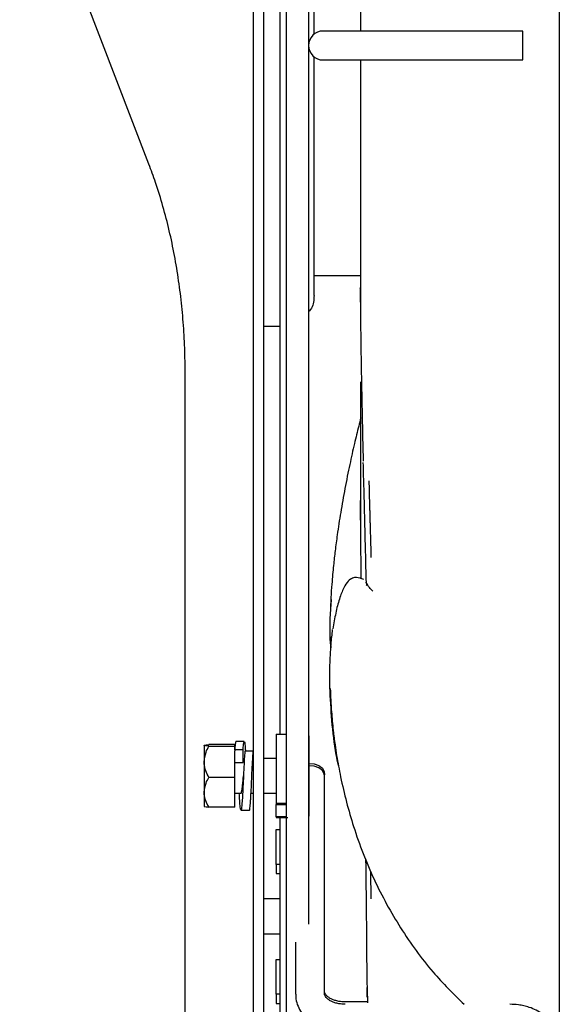
# Paper-space layout 'Sheet2' of a CAD drawing. Units: inches. Extents: x 0.3 to 17.5, y 0.3 to 10.7.
# Drawn here: x 3.7 to 3.9, y 4.5 to 4.8 of the extents above; entities that cross this region are included whole.
import ezdxf

# ---------------------------------------------------------------- set-up
doc = ezdxf.new("R2010")
doc.units = ezdxf.units.IN
doc.header["$MEASUREMENT"] = 0

psp = doc.layouts.new('Sheet2')

# ---------------------------------------------------------------- linework, layer by layer
at = {"color": 7, "linetype": 'Continuous', "lineweight": 25}
for p, q in [((3.93703, 5.35976), (3.93703, 4.27664)), ((3.83935, 5.2682), (3.83935, 4.45056)), ((3.84735, 4.81871), (3.84735, 5.13604)), ((3.84738, 4.81892), (3.84738, 4.97896)), ((3.83703, 4.97247), (3.83703, 4.8182)), ((3.82749, 4.92476), (3.82749, 4.45894)), ((3.83119, 4.92476), (3.83119, 4.45894)), ((3.7902, 4.77574), (3.74395, 4.89611)), ((3.86602, 4.82338), (3.86602, 4.86089)), ((3.865, 4.82338), (3.8525, 4.82338)), ((3.924, 4.82338), (3.865, 4.82338)), ((3.924, 4.8182), (3.924, 4.82338)), ((3.83703, 4.8182), (3.83703, 4.57171)), ((3.84735, 4.50367), (3.84735, 4.8177)), ((3.84738, 4.57114), (3.84738, 4.81749)), ((3.924, 4.81303), (3.924, 4.8182)), ((3.8525, 4.81303), (3.865, 4.81303)), ((3.865, 4.81303), (3.924, 4.81303)), ((3.86602, 4.73661), (3.86602, 4.81303)), ((3.84929, 4.7359), (3.86602, 4.7359)), ((3.86571, 4.73159), (3.86573, 4.73116)), ((3.83119, 4.71769), (3.83703, 4.71769)), ((3.80314, 4.24357), (3.80314, 4.70137)), ((3.85534, 4.61983), (3.85495, 4.61298)), ((3.85525, 4.61998), (3.85518, 4.61707)), ((3.83569, 4.57171), (3.83935, 4.57171)), ((3.83569, 4.57171), (3.83569, 4.5468)), ((3.8243, 4.569), (3.8213, 4.569)), ((3.84744, 4.57106), (3.84735, 4.57116)), ((3.84744, 4.57106), (3.84744, 4.54615)), ((3.80995, 4.56768), (3.80995, 4.56181)), ((3.82089, 4.56795), (3.81164, 4.56795)), ((3.81164, 4.56741), (3.82089, 4.56741)), ((3.82089, 4.56741), (3.82089, 4.56795)), ((3.82089, 4.56607), (3.82089, 4.56741)), ((3.82389, 4.56607), (3.82089, 4.56607)), ((3.82089, 4.56607), (3.82089, 4.56573)), ((3.82089, 4.55621), (3.82089, 4.56573)), ((3.82389, 4.56151), (3.82389, 4.56607)), ((3.82749, 4.56555), (3.82449, 4.56555)), ((3.80995, 4.563), (3.80994, 4.563)), ((3.80994, 4.563), (3.80994, 4.5573)), ((3.80995, 4.56181), (3.80995, 4.55088)), ((3.82089, 4.56151), (3.82389, 4.56151)), ((3.82434, 4.563), (3.8243, 4.563)), ((3.83569, 4.563), (3.83119, 4.563)), ((3.85303, 4.55672), (3.85303, 4.55756)), ((3.80994, 4.5573), (3.80994, 4.5505)), ((3.82089, 4.55621), (3.81164, 4.55621)), ((3.82089, 4.54555), (3.82089, 4.55621)), ((3.82702, 4.55674), (3.82702, 4.55678)), ((3.85303, 4.47863), (3.85303, 4.55672)), ((3.80994, 4.5505), (3.80995, 4.5505)), ((3.80995, 4.55088), (3.80995, 4.54583)), ((3.82089, 4.5505), (3.82312, 4.5505)), ((3.82672, 4.5505), (3.82749, 4.5505)), ((3.83119, 4.5505), (3.83569, 4.5505)), ((3.82089, 4.54555), (3.81164, 4.54555)), ((3.82312, 4.5445), (3.82612, 4.5445)), ((3.83935, 4.5468), (3.83569, 4.5468)), ((3.83569, 4.5468), (3.83569, 4.54648)), ((3.83569, 4.54648), (3.83935, 4.54648)), ((3.83569, 4.54212), (3.83569, 4.54648)), ((3.84735, 4.54625), (3.84744, 4.54615)), ((3.84744, 4.54615), (3.84744, 4.54245)), ((3.83569, 4.54212), (3.83569, 4.5418)), ((3.83935, 4.54212), (3.83569, 4.54212)), ((3.83569, 4.5418), (3.83994, 4.5418)), ((3.83703, 4.5418), (3.83703, 4.4107)), ((3.84744, 4.54245), (3.84735, 4.54235)), ((3.83569, 4.53756), (3.83703, 4.53756)), ((3.83569, 4.52506), (3.83569, 4.53756)), ((3.83569, 4.52506), (3.83569, 4.52181)), ((3.83703, 4.52506), (3.83569, 4.52506)), ((3.86977, 4.5127), (3.86964, 4.52245)), ((3.83569, 4.52181), (3.83703, 4.52181)), ((3.83703, 4.51268), (3.83119, 4.51268)), ((3.83119, 4.50018), (3.83703, 4.50018)), ((3.84268, 4.49722), (3.84268, 4.47863)), ((3.83569, 4.47855), (3.83569, 4.49105)), ((3.83569, 4.49105), (3.83703, 4.49105)), ((3.86832, 4.47748), (3.86823, 4.48099)), ((3.83569, 4.47855), (3.83569, 4.47531)), ((3.83703, 4.47855), (3.83569, 4.47855)), ((3.86834, 4.47748), (3.86838, 4.4755)), ((3.83569, 4.47531), (3.83703, 4.47531)), ((3.86837, 4.47582), (3.86035, 4.47582))]:
    psp.add_line(p, q, dxfattribs=at)
at = {"color": 7, "linetype": 'Continuous', "lineweight": 25, "flags": 128}
for points in [[(3.84738, 4.56121), (3.84927, 4.56108), (3.85097, 4.56048), (3.85225, 4.55949), (3.85294, 4.55824), (3.85299, 4.55714)], [(3.85303, 4.55672), (3.85294, 4.55739), (3.85225, 4.55864), (3.85097, 4.55964), (3.84927, 4.56024), (3.84738, 4.56036)]]:
    psp.add_lwpolyline(points, dxfattribs=at)
at = {"color": 7, "linetype": 'Continuous', "lineweight": 25}
psp.add_arc((3.8525, 4.8182), 0.00518, 90, 270, dxfattribs=at)
for points, knots in [([(3.84929, 4.82226), (3.84929, 4.82268), (3.84929, 4.82614), (3.84929, 4.83235), (3.84929, 4.84061), (3.84929, 4.84812), (3.84929, 4.85484), (3.84929, 4.86069), (3.84929, 4.86619), (3.84929, 4.87107), (3.84929, 4.87508), (3.84929, 4.87789), (3.84929, 4.87969), (3.84929, 4.8807), (3.84929, 4.88082), (3.84929, 4.88088)], [0, 0, 0, 0, 0.012664, 0.103754, 0.192813, 0.279298, 0.362769, 0.442889, 0.519424, 0.615223, 0.704724, 0.788031, 0.863035, 0.933716, 1, 1, 1, 1]), ([(3.84929, 4.72871), (3.84929, 4.72877), (3.84929, 4.72889), (3.84929, 4.7299), (3.84929, 4.7317), (3.84929, 4.73451), (3.84929, 4.73852), (3.84929, 4.7434), (3.84929, 4.7489), (3.84929, 4.75475), (3.84929, 4.76146), (3.84929, 4.76899), (3.84929, 4.77723), (3.84929, 4.78606), (3.84929, 4.79533), (3.84929, 4.80478), (3.84929, 4.81116), (3.84929, 4.81428), (3.84929, 4.81428)], [0, 0, 0, 0, 0.052345, 0.108162, 0.167382, 0.233172, 0.303847, 0.379488, 0.439924, 0.503191, 0.569104, 0.637397, 0.707722, 0.779652, 0.852693, 0.926302, 0.999911, 1, 1, 1, 1]), ([(3.80314, 4.70137), (3.80313, 4.70305), (3.8031, 4.70781), (3.80276, 4.71567), (3.80201, 4.72489), (3.80089, 4.73403), (3.7994, 4.74306), (3.79753, 4.75195), (3.79528, 4.76067), (3.79284, 4.76863), (3.79101, 4.77355), (3.7902, 4.77574)], [0, 0, 0, 0, 0.064152, 0.182647, 0.301323, 0.420318, 0.539787, 0.659892, 0.780787, 0.902617, 1, 1, 1, 1]), ([(3.86602, 4.71814), (3.86602, 4.71903), (3.86602, 4.72081), (3.86602, 4.7238), (3.86602, 4.72749), (3.86602, 4.732), (3.86602, 4.73508), (3.86602, 4.73661)], [0, 0, 0, 0, 0.168898, 0.339906, 0.510368, 0.75799, 1, 1, 1, 1]), ([(3.86579, 4.73142), (3.86583, 4.72744), (3.8659, 4.71966), (3.86605, 4.70808), (3.86621, 4.69918), (3.86634, 4.69283), (3.86642, 4.68896), (3.86649, 4.68545), (3.86655, 4.68232), (3.86662, 4.67931), (3.86668, 4.67624), (3.86675, 4.67327), (3.86681, 4.67107), (3.86685, 4.66987), (3.86686, 4.66946)], [0, 0, 0, 0, 0.196177, 0.383082, 0.5652, 0.627372, 0.689537, 0.751694, 0.795813, 0.839679, 0.895263, 0.942727, 0.980737, 1, 1, 1, 1]), ([(3.84929, 4.72871), (3.84919, 4.72709), (3.84907, 4.72493), (3.84771, 4.72335), (3.84738, 4.72296)], [0, 0, 0, 0, 0.752499, 1, 1, 1, 1]), ([(3.86602, 4.6849), (3.86576, 4.68391), (3.865, 4.68099), (3.86365, 4.67544), (3.86197, 4.66802), (3.86028, 4.65961), (3.85877, 4.65104), (3.85764, 4.64366), (3.85685, 4.63766), (3.85631, 4.63286), (3.85592, 4.62879), (3.8556, 4.62495), (3.85536, 4.62195), (3.85527, 4.6201), (3.85525, 4.61983)], [0, 0, 0, 0, 0.051065, 0.151865, 0.266325, 0.394093, 0.522939, 0.649526, 0.742585, 0.823891, 0.871237, 0.921206, 0.988481, 1, 1, 1, 1]), ([(3.86803, 4.62584), (3.86801, 4.62619), (3.86792, 4.62757), (3.86787, 4.63115), (3.86773, 4.63656), (3.86756, 4.64314), (3.86738, 4.65074), (3.86717, 4.65925), (3.86698, 4.66566), (3.86688, 4.66888)], [0, 0, 0, 0, 0.0545774, 0.2113761, 0.3686086, 0.5269674, 0.6845821, 0.8418401, 1, 1, 1, 1]), ([(3.86977, 4.63488), (3.86971, 4.63685), (3.86965, 4.63909), (3.86956, 4.64199), (3.86954, 4.64292), (3.86951, 4.64387), (3.86948, 4.64483), (3.86945, 4.64582), (3.86943, 4.64649), (3.86942, 4.64685), (3.86942, 4.64693), (3.86941, 4.64724), (3.86939, 4.64811), (3.86935, 4.64955), (3.8693, 4.65128), (3.86926, 4.65282), (3.86919, 4.65511), (3.86911, 4.6582), (3.86904, 4.66103), (3.86901, 4.66234)], [0, 0, 0, 0, 0.279436, 0.316216, 0.353, 0.389777, 0.426536, 0.463263, 0.499944, 0.500282, 0.50268, 0.509105, 0.533011, 0.596447, 0.661135, 0.709242, 0.749923, 0.884338, 1, 1, 1, 1]), ([(3.86579, 4.6553), (3.86583, 4.64994), (3.86589, 4.64059), (3.86599, 4.63127), (3.86603, 4.62729)], [0, 0, 0, 0, 0.5734986, 1, 1, 1, 1]), ([(3.86602, 4.636), (3.86602, 4.63759), (3.86602, 4.64077), (3.86602, 4.64506), (3.86602, 4.64845), (3.86602, 4.6494), (3.86602, 4.64987)], [0, 0, 0, 0, 0.250212, 0.500372, 0.749585, 1, 1, 1, 1]), ([(3.86705, 4.62699), (3.86618, 4.62735), (3.86482, 4.62791), (3.86299, 4.6276), (3.86148, 4.62665), (3.85985, 4.62423), (3.85828, 4.62015), (3.85695, 4.61502), (3.85633, 4.61128), (3.85602, 4.60937)], [0, 0, 0, 0, 0.200276, 0.313615, 0.43681, 0.569756, 0.708419, 0.851652, 1, 1, 1, 1]), ([(3.8703, 4.62283), (3.87031, 4.62283), (3.87038, 4.62286), (3.86999, 4.62315), (3.86907, 4.62402), (3.86828, 4.62539), (3.86785, 4.62614)], [0, 0, 0, 0, 0.049201, 0.311566, 0.629338, 1, 1, 1, 1]), ([(3.86785, 4.62613), (3.86785, 4.62613), (3.86793, 4.626), (3.868, 4.62572), (3.86805, 4.62527), (3.86799, 4.62498), (3.86795, 4.62481)], [0, 0, 0, 0, 0.009062, 0.351114, 0.6144418, 1, 1, 1, 1]), ([(3.85495, 4.61298), (3.85492, 4.61144), (3.85487, 4.60838), (3.85498, 4.60485), (3.8552, 4.60323), (3.85529, 4.60253)], [0, 0, 0, 0, 0.363594, 0.725682, 1, 1, 1, 1]), ([(3.85497, 4.6128), (3.85495, 4.61123), (3.85491, 4.60808), (3.85503, 4.60467), (3.85523, 4.60318), (3.8553, 4.60267)], [0, 0, 0, 0, 0.3962123, 0.79227, 1, 1, 1, 1]), ([(3.85495, 4.58844), (3.85492, 4.59003), (3.85487, 4.59321), (3.85501, 4.59849), (3.85533, 4.60387), (3.85572, 4.60735), (3.85592, 4.60909)], [0, 0, 0, 0, 0.250091, 0.499145, 0.748642, 1, 1, 1, 1]), ([(3.85798, 4.56047), (3.85772, 4.56175), (3.85666, 4.56698), (3.85554, 4.57629), (3.85514, 4.58446), (3.85495, 4.58844)], [0, 0, 0, 0, 0.14351, 0.583486, 1, 1, 1, 1]), ([(3.85508, 4.58805), (3.8552, 4.58523), (3.85541, 4.58014), (3.85606, 4.57344), (3.85671, 4.56825), (3.85735, 4.56402), (3.85802, 4.5602), (3.85971, 4.55155), (3.86335, 4.53765), (3.87039, 4.51947), (3.87995, 4.5021), (3.89069, 4.48711), (3.89915, 4.47873), (3.90295, 4.47497)], [0, 0, 0, 0, 0.061694, 0.111614, 0.149901, 0.179199, 0.208386, 0.238214, 0.381232, 0.543335, 0.705396, 0.867822, 1, 1, 1, 1]), ([(3.8213, 4.56886), (3.82128, 4.5689), (3.8212, 4.56909), (3.82105, 4.56814), (3.82094, 4.56671), (3.82089, 4.56607)], [0, 0, 0, 0, 0.136251, 0.614211, 1, 1, 1, 1]), ([(3.82389, 4.56607), (3.82394, 4.56675), (3.82406, 4.56824), (3.82426, 4.56919), (3.82445, 4.56882), (3.8246, 4.56747), (3.8247, 4.56603), (3.82474, 4.56555)], [0, 0, 0, 0, 0.194868, 0.425031, 0.655303, 0.88552, 1, 1, 1, 1]), ([(3.80995, 4.56768), (3.81009, 4.56774), (3.81032, 4.56783), (3.81127, 4.56792), (3.81164, 4.56795)], [0, 0, 0, 0, 0.604635, 1, 1, 1, 1]), ([(3.81164, 4.56741), (3.81125, 4.56745), (3.81045, 4.56752), (3.80999, 4.56762), (3.80996, 4.56767), (3.80995, 4.56768)], [0, 0, 0, 0, 0.432388, 0.879561, 1, 1, 1, 1]), ([(3.80995, 4.56181), (3.81009, 4.56299), (3.81032, 4.56494), (3.81127, 4.56671), (3.81164, 4.56741)], [0, 0, 0, 0, 0.604635, 1, 1, 1, 1]), ([(3.82449, 4.56555), (3.82444, 4.56467), (3.82432, 4.56275), (3.82412, 4.55896), (3.82393, 4.55478), (3.82377, 4.5513), (3.8236, 4.54849), (3.82343, 4.54622), (3.82326, 4.54463), (3.82307, 4.54432), (3.82286, 4.54544), (3.82269, 4.54757), (3.82257, 4.54962), (3.82253, 4.5505)], [0, 0, 0, 0, 0.0840216, 0.1832608, 0.2825477, 0.3818103, 0.443516, 0.5275366, 0.6268234, 0.7260731, 0.8253303, 0.9246187, 1, 1, 1, 1]), ([(3.82612, 4.54457), (3.82613, 4.54455), (3.8262, 4.54432), (3.82633, 4.54521), (3.82649, 4.54689), (3.82665, 4.54915), (3.8268, 4.55186), (3.82697, 4.55572), (3.82717, 4.55989), (3.82735, 4.56327), (3.82745, 4.56492), (3.82749, 4.56555)], [0, 0, 0, 0, 0.014495, 0.156805, 0.299062, 0.364297, 0.484726, 0.627022, 0.769278, 0.911569, 1, 1, 1, 1]), ([(3.81164, 4.55621), (3.81125, 4.55697), (3.81045, 4.55853), (3.80999, 4.56047), (3.80996, 4.56157), (3.80995, 4.56181)], [0, 0, 0, 0, 0.432388, 0.879561, 1, 1, 1, 1]), ([(3.82389, 4.56151), (3.82395, 4.5619), (3.82408, 4.56268), (3.82423, 4.5631), (3.8243, 4.56298), (3.8243, 4.56298)], [0, 0, 0, 0, 0.47955, 0.95907, 1, 1, 1, 1]), ([(3.80995, 4.55088), (3.81009, 4.552), (3.81032, 4.55386), (3.81127, 4.55554), (3.81164, 4.55621)], [0, 0, 0, 0, 0.604635, 1, 1, 1, 1]), ([(3.82312, 4.55058), (3.82314, 4.55055), (3.82323, 4.55046), (3.82336, 4.55101), (3.82351, 4.55189), (3.82367, 4.55306), (3.82382, 4.55446), (3.82394, 4.55594), (3.82402, 4.55669), (3.82402, 4.55675)], [0, 0, 0, 0, 0.059585, 0.275384, 0.490909, 0.550373, 0.76601, 0.981655, 1, 1, 1, 1]), ([(3.81164, 4.54555), (3.81125, 4.54628), (3.81045, 4.54777), (3.80999, 4.54961), (3.80996, 4.55066), (3.80995, 4.55088)], [0, 0, 0, 0, 0.432388, 0.879561, 1, 1, 1, 1]), ([(3.80995, 4.54583), (3.81009, 4.54577), (3.81032, 4.54567), (3.81127, 4.54559), (3.81164, 4.54555)], [0, 0, 0, 0, 0.604635, 1, 1, 1, 1]), ([(3.86772, 4.52687), (3.86774, 4.52575), (3.86777, 4.52265), (3.86784, 4.5176), (3.86791, 4.51173), (3.86797, 4.50591), (3.86804, 4.49986), (3.86808, 4.49296), (3.86813, 4.48532), (3.86827, 4.48006), (3.86834, 4.47748)], [0, 0, 0, 0, 0.065621, 0.180941, 0.297162, 0.413078, 0.528968, 0.66357, 0.834871, 1, 1, 1, 1]), ([(3.86822, 4.48099), (3.86823, 4.48094), (3.86824, 4.48068), (3.86826, 4.4803), (3.86828, 4.48)], [0, 0, 0, 0, 0.192301, 1, 1, 1, 1]), ([(3.84274, 4.47863), (3.84274, 4.47807), (3.84273, 4.47657), (3.84344, 4.47428), (3.8447, 4.47189), (3.84641, 4.46983), (3.8485, 4.46808), (3.85086, 4.46669), (3.85318, 4.46575), (3.85534, 4.46515), (3.85765, 4.46472), (3.85933, 4.46466), (3.86035, 4.46462)], [0, 0, 0, 0, 0.0720203, 0.1905757, 0.3001908, 0.4113841, 0.522497, 0.6301089, 0.7358131, 0.8121947, 0.8857792, 1, 1, 1, 1]), ([(3.86035, 4.47582), (3.85962, 4.47585), (3.85859, 4.4759), (3.8572, 4.47622), (3.85613, 4.47656), (3.85504, 4.47708), (3.85416, 4.47768), (3.85352, 4.47831), (3.85316, 4.47888), (3.85303, 4.47924), (3.85304, 4.47941), (3.85305, 4.47948)], [0, 0, 0, 0, 0.159796, 0.222803, 0.325568, 0.429489, 0.538824, 0.652592, 0.773864, 0.911796, 1, 1, 1, 1]), ([(3.86035, 4.47497), (3.85962, 4.47501), (3.85859, 4.47506), (3.8572, 4.47537), (3.85613, 4.47571), (3.85504, 4.47623), (3.85416, 4.47683), (3.85352, 4.47746), (3.85316, 4.47803), (3.85303, 4.47839), (3.85304, 4.47857), (3.85305, 4.47864)], [0, 0, 0, 0, 0.1596257, 0.2225652, 0.3252204, 0.429031, 0.5382492, 0.6518964, 0.7730383, 0.910824, 1, 1, 1, 1]), ([(3.93696, 4.46096), (3.93696, 4.46152), (3.93697, 4.46302), (3.93626, 4.46531), (3.935, 4.4677), (3.93329, 4.46976), (3.9312, 4.47151), (3.92884, 4.4729), (3.92652, 4.47384), (3.92436, 4.47444), (3.92205, 4.47487), (3.92037, 4.47493), (3.91935, 4.47497)], [0, 0, 0, 0, 0.071995, 0.190554, 0.300172, 0.411368, 0.522484, 0.630099, 0.735806, 0.81219, 0.885776, 1, 1, 1, 1])]:
    psp.add_open_spline(points, degree=3, knots=knots, dxfattribs=at)
psp.add_open_spline([(3.86602, 4.64987), (3.86602, 4.65106), (3.86602, 4.65342), (3.86602, 4.65918), (3.86602, 4.66648), (3.86602, 4.67543), (3.86602, 4.68576), (3.86602, 4.69378), (3.86602, 4.69779)], degree=3, dxfattribs=at)

doc.saveas('drawing.dxf')
